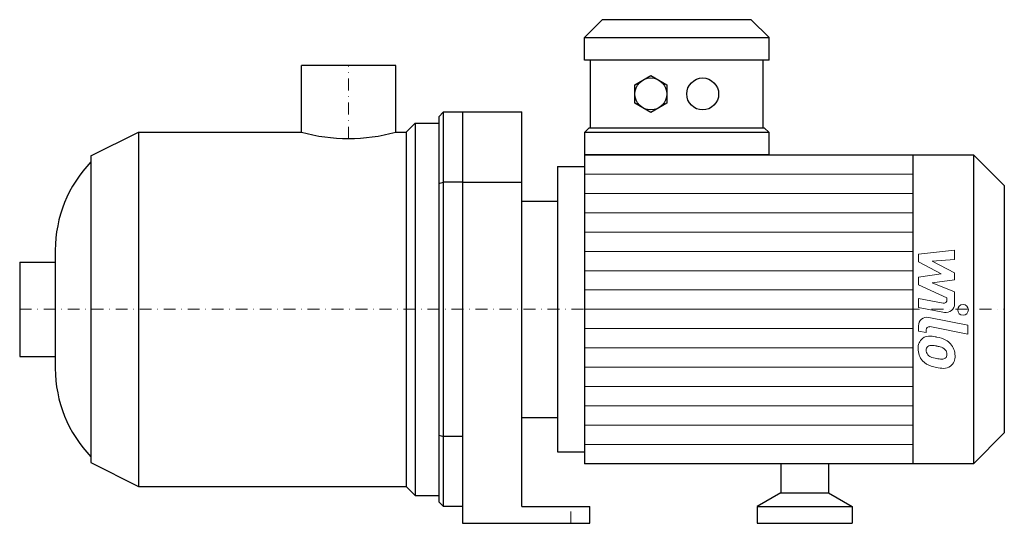
# Model space of a CAD drawing. Extents: x -138 to 276, y 0 to 212.
import ezdxf

# ---------------------------------------------------------------- set-up
doc = ezdxf.new("R2010")
doc.units = 0
doc.header["$LTSCALE"] = 10
doc.linetypes.add('DASHDOT', pattern=[1, 0.5, -0.25, 0, -0.25])
doc.layers.add('2DH_OBJ_WIL', color=124, linetype='Continuous')
doc.layers.add('CP_AXIS', color=143, linetype='DASHDOT', lineweight=18)
doc.layers.add('CP_DETAL', color=33, linetype='Continuous', lineweight=18)

msp = doc.modelspace()

# ---------------------------------------------------------------- linework, layer by layer
at = {"layer": '2DH_OBJ_WIL', "color": 124, "extrusion": (0, 1, 0)}
for p, q in [((106.8, 211.8), (99.28, 204.33)), ((169.48, 211.8), (177, 204.33)), ((99.28, 194.76), (99.28, 204.33)), ((177, 194.76), (177, 204.33)), ((19.85, 192.5), (-19.85, 192.5)), ((-19.85, 164.5), (-19.85, 192.5)), ((19.85, 164.5), (19.85, 192.5)), ((101.79, 166.36), (101.79, 194.76)), ((174.49, 166.36), (174.49, 194.76)), ((120.47, 184.44), (127.24, 188.33)), ((127.24, 188.33), (134, 184.44)), ((120.47, 176.68), (120.47, 184.44)), ((134, 184.44), (134, 176.68)), ((127.24, 172.79), (120.47, 176.68)), ((134, 176.68), (127.24, 172.79)), ((38, 171), (38, 9)), ((40, 7), (40, 173)), ((40, 173), (73, 173)), ((48, 173), (48, 0)), ((73, 7), (73, 173)), ((24.25, 164.5), (28, 168.25)), ((28, 168.25), (28, 11.75)), ((28, 168.25), (38, 168.25)), ((99.28, 164.37), (101.29, 166.36)), ((177, 164.37), (174.99, 166.36)), ((-108.4, 154.5), (-88.4, 164.5)), ((-88.4, 164.5), (-88.4, 15.5)), ((-88.4, 164.5), (-19.85, 164.5)), ((19.85, 164.5), (24.25, 164.5)), ((24.25, 164.5), (24.25, 15.5)), ((99.28, 164.37), (99.28, 155)), ((177, 155), (177, 164.37)), ((-108.4, 154.5), (-108.4, 25.5)), ((99.28, 155), (263.03, 155)), ((237.5, 155), (237.5, 25)), ((263.03, 155), (263.03, 25)), ((276, 142), (263.03, 155)), ((88, 150), (88, 30)), ((88, 150), (99.28, 150)), ((48, 143.5), (40, 143.5)), ((48, 143.5), (73, 143.5)), ((276, 142), (276, 38)), ((73, 135.5), (88, 135.5)), ((-138.4, 109.85), (-138.4, 70.15)), ((-138.4, 109.85), (-123.4, 109.85)), ((-138.4, 70.15), (-123.4, 70.15)), ((73, 44.5), (88, 44.5)), ((276, 38), (263.03, 25)), ((48, 36.5), (40, 36.5)), ((88, 30), (99.28, 30)), ((-108.4, 25.5), (-88.4, 15.5)), ((263.03, 25), (99.28, 25)), ((182, 25), (182, 12.77)), ((202, 25), (202, 12.77)), ((-88.4, 15.5), (24.25, 15.5)), ((24.25, 15.5), (28, 11.75)), ((182, 12.77), (172, 7)), ((182, 12.77), (202, 12.77)), ((202, 12.77), (212, 7)), ((28, 11.75), (38, 11.75)), ((48, 7), (40, 7)), ((73, 7), (101.5, 7)), ((101.5, 0), (101.5, 7)), ((172, 7), (212, 7)), ((172, 7), (172, 0)), ((212, 7), (212, 0)), ((48, 0), (101.5, 0)), ((172, 0), (212, 0))]:
    msp.add_line(p, q, dxfattribs=at)
at = {"layer": '2DH_OBJ_WIL', "color": 124}
for p, q in [((169.48, 211.8), (106.8, 211.8)), ((99.28, 204.33), (177, 204.33)), ((177, 194.76), (99.28, 194.76)), ((38, 171), (40, 173)), ((101.29, 166.36), (174.99, 166.36)), ((177, 164.37), (99.28, 164.37)), ((99.28, 155), (99.28, 25)), ((177, 155), (99.28, 155)), ((38, 142.91), (40, 143.5)), ((-123.4, 114.85), (-123.4, 65.15)), ((38, 37.09), (40, 36.5)), ((40, 7), (38, 9))]:
    msp.add_line(p, q, dxfattribs=at)
for centre in [(127.24, 180.56), (149.05, 180.56)]:
    msp.add_circle(centre, 6.73, dxfattribs=at)
for centre, radius, start, end in [((0, 236.31), 74.5, 254.5473, 270), ((0, 236.31), 74.5, 270, 285.4527), ((-69.9, 114.85), 53.5, 136.0254, 180), ((-69.9, 65.15), 53.5, 180, 223.9746)]:
    msp.add_arc(centre, radius, start, end, dxfattribs=at)
at = {"layer": 'CP_AXIS', "color": 143}
for p, q in [((0, 161.81), (0, 192.5)), ((-138.4, 90), (276, 90)), ((93.5, 0), (93.5, 7))]:
    msp.add_line(p, q, dxfattribs=at)
at = {"layer": 'CP_DETAL', "color": 33}
for p, q in [((99.28, 146.88), (237.5, 146.88)), ((99.28, 138.75), (237.5, 138.75)), ((99.28, 130.62), (237.5, 130.62)), ((99.28, 122.5), (237.5, 122.5)), ((99.28, 114.38), (237.5, 114.38)), ((239.89, 113.25), (255.07, 114.85)), ((239.89, 109.94), (239.89, 113.25)), ((255.07, 114.85), (255.07, 110.94)), ((249.42, 104.91), (239.89, 109.94)), ((255.07, 110.94), (245.69, 110.31)), ((245.69, 110.31), (255.07, 105.4)), ((99.28, 106.25), (237.5, 106.25)), ((239.89, 103.58), (249.42, 104.91)), ((255.07, 105.4), (255.07, 102.44)), ((239.89, 100.27), (239.89, 103.58)), ((251.87, 94.82), (239.89, 100.27)), ((255.07, 102.44), (245.69, 101.15)), ((245.69, 101.15), (255.07, 97.35)), ((99.28, 98.12), (237.5, 98.12)), ((255.07, 97.35), (255.08, 92.26)), ((239.88, 94.6), (250.27, 92.61)), ((239.88, 90.81), (239.88, 94.6)), ((251.87, 93.93), (251.87, 94.82)), ((99.28, 90), (237.5, 90)), ((250.81, 88.72), (239.88, 90.81)), ((239.89, 80.83), (239.89, 83.05)), ((244.17, 86.59), (260.64, 83.39)), ((260.64, 83.39), (260.64, 79.6)), ((99.28, 81.88), (237.5, 81.88)), ((243.09, 80.21), (239.89, 80.83)), ((243.09, 81.37), (243.09, 80.21)), ((260.64, 79.6), (244.7, 82.7)), ((99.28, 73.75), (237.5, 73.75)), ((99.28, 65.62), (237.5, 65.62)), ((99.28, 57.5), (237.5, 57.5)), ((99.28, 49.38), (237.5, 49.38)), ((99.28, 41.25), (237.5, 41.25)), ((99.28, 33.12), (237.5, 33.12))]:
    msp.add_line(p, q, dxfattribs=at)
msp.add_circle((258.64, 89.75), 2.25, dxfattribs=at)
for centre, radius, start, end in [((250.52, 93.93), 1.35, 259.1282, 0.0361), ((251.48, 92.25), 3.6, 259.1463, 0.1097), ((243.49, 83.05), 3.6, 79.0042, 180), ((244.44, 81.37), 1.35, 79.0041, 180), ((244.79, 73.83), 5.09, 129.1176, 184.2411), ((244.4, 74), 4.72, 83.443, 126.7902), ((245.18, 72.48), 2.37, 83.0647, 125.6723), ((243.85, 60.7), 18.03, 78.3333, 86.5259), ((244.74, 61.77), 13.09, 77.8511, 86.8316), ((245.43, 65.21), 13.3, 63.1115, 81.0742), ((248, 70.89), 7.08, 40.4936, 60.8647), ((247.71, 70.52), 7.54, 359.3287, 41.1984), ((247.45, 73.41), 7.74, 179.6738, 220.639), ((245.03, 72.95), 1.91, 130.254, 184.7357), ((249.81, 73.28), 6.7, 184.1845, 192.2301), ((245.92, 72.69), 2.79, 197.2372, 220.2783), ((246.37, 73.14), 3.43, 221.1381, 244.8162), ((243.62, 54.29), 20.64, 75.0104, 79.1866), ((248.15, 70.23), 4.08, 42.3225, 78.5446), ((249.05, 71.16), 2.79, 358.6944, 40.5967), ((249.29, 71.04), 2.55, 339.364, 1.2833), ((247.26, 73.31), 7.53, 221.0023, 254.0583), ((249.47, 80.52), 11.43, 246.5302, 260.0633), ((250.16, 83.48), 14.46, 259.3761, 268.4794), ((249.84, 71.29), 2.27, 268.4755, 305.933), ((250.12, 70.75), 1.67, 308.8919, 338.6227), ((250.03, 70.09), 5.23, 309.8625, 3.7877), ((251.69, 87.42), 22.32, 253.0634, 259.1605), ((250.73, 80.43), 15.28, 257.7846, 268.7587), ((250.62, 69.75), 4.6, 267.2175, 306.9176)]:
    msp.add_arc(centre, radius, start, end, dxfattribs=at)

doc.saveas('drawing.dxf')
